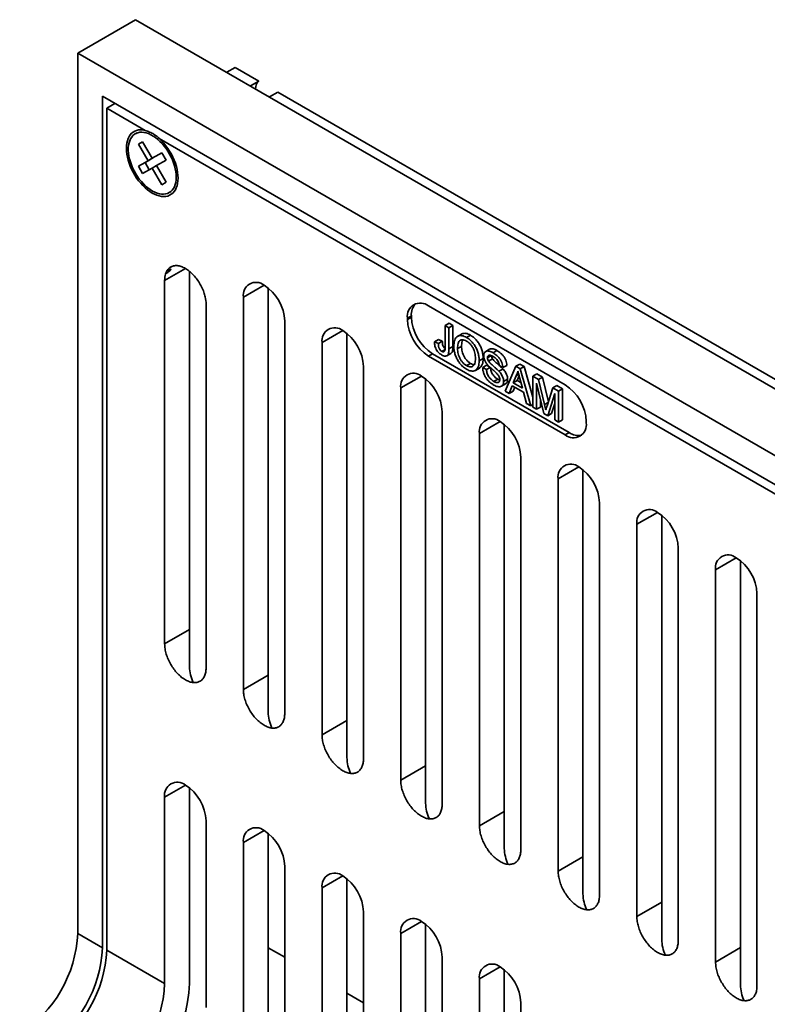
# Model space of a CAD drawing. Units: inches. Extents: x 0.2 to 8.4, y 0.1 to 10.9.
# Drawn here: x 7.3 to 7.8, y 8.9 to 9.6 of the extents above; entities that cross this region are included whole.
import ezdxf

# ---------------------------------------------------------------- set-up
doc = ezdxf.new("R2010")
doc.units = ezdxf.units.IN
doc.header["$MEASUREMENT"] = 0

msp = doc.modelspace()

# ---------------------------------------------------------------- linework, layer by layer
at = {"color": 7, "linetype": 'Continuous', "lineweight": 35}
for p, q in [((7.42043427, 9.55546096), (7.38176437, 9.5331373)), ((7.42043427, 9.55546096), (7.98390999, 9.23017335)), ((7.38176437, 9.5331373), (7.38176437, 8.94624859)), ((7.94524008, 9.20784969), (7.38176437, 9.5331373)), ((7.48672553, 9.5235638), (7.48120665, 9.52037781)), ((7.48672553, 9.5235638), (7.50249883, 9.51445806)), ((7.49697995, 9.51127208), (7.50249883, 9.51445806)), ((7.5151464, 9.50715678), (7.50962752, 9.50397079)), ((7.5151464, 9.50715678), (7.96653766, 9.24657415)), ((7.92866727, 9.1982793), (7.39833718, 9.50443234)), ((7.39833718, 9.50443234), (7.39833718, 8.93668131)), ((7.40662449, 9.49964818), (7.40109932, 9.49645857)), ((7.42674867, 9.48165151), (7.40109932, 9.49645857)), ((7.40109932, 9.49645857), (7.40109932, 8.93508676)), ((7.42140867, 9.48008959), (7.42017123, 9.47937523)), ((7.42507656, 9.4741246), (7.42226406, 9.47250045)), ((7.42507679, 9.4741242), (7.42226406, 9.47250045)), ((7.43148281, 9.46302865), (7.42507656, 9.4741246)), ((7.8907875, 9.2137676), (7.43621696, 9.47618559)), ((7.42226406, 9.47250045), (7.42867031, 9.4614045)), ((7.42867031, 9.4614045), (7.42226406, 9.45770504)), ((7.43308973, 9.46395577), (7.42668348, 9.46025632)), ((7.43308973, 9.46395577), (7.42867031, 9.4614045)), ((7.43788906, 9.4667281), (7.43148281, 9.46302865)), ((7.43590223, 9.46557992), (7.43148281, 9.46302865)), ((7.4330895, 9.46395617), (7.43308973, 9.46395577)), ((7.43429531, 9.45815725), (7.44070156, 9.4618567)), ((7.43788942, 9.46672748), (7.43590223, 9.46557992)), ((7.44070156, 9.4618567), (7.43788906, 9.4667281)), ((7.42668348, 9.46025632), (7.42226406, 9.45770504)), ((7.42226406, 9.45770504), (7.42507656, 9.45283365)), ((7.42507656, 9.45283365), (7.43148281, 9.4565331)), ((7.42668348, 9.46025632), (7.42949562, 9.45538555)), ((7.43429554, 9.45815686), (7.43148281, 9.4565331)), ((7.43148281, 9.4565331), (7.43788906, 9.44543715)), ((7.44070156, 9.4470613), (7.43429531, 9.45815725)), ((7.43788906, 9.44543715), (7.44070156, 9.4470613)), ((7.44279439, 9.44018652), (7.44403183, 9.44090088)), ((7.4535799, 9.38961147), (7.45494023, 9.38874862)), ((7.43976922, 9.13922559), (7.43976922, 9.38163614)), ((7.45634204, 9.14879287), (7.45634204, 9.38769471)), ((7.50882262, 9.11849648), (7.50882262, 9.37653599)), ((7.4922498, 9.1089292), (7.4922498, 9.37047743)), ((7.46739058, 9.36569067), (7.46739058, 9.12328012)), ((7.70681252, 9.31202922), (7.61577252, 9.36458549)), ((7.60428203, 9.35794952), (7.60163038, 9.35641876)), ((7.60163038, 9.35564683), (7.60428203, 9.3571776)), ((7.60163038, 9.35641876), (7.60163038, 9.35564683)), ((7.60428203, 9.35794952), (7.60428203, 9.3571776)), ((7.51987116, 9.35453195), (7.51987116, 9.09298373)), ((7.62686322, 9.35150352), (7.62951487, 9.35303428)), ((7.62686322, 9.35150352), (7.62938402, 9.35004829)), ((7.62686322, 9.33730862), (7.62686322, 9.35150352)), ((7.62938402, 9.35004829), (7.63203567, 9.35157905)), ((7.62938402, 9.35004829), (7.62938402, 9.33603946)), ((7.62951487, 9.35303428), (7.63203567, 9.35157905)), ((7.63203567, 9.35157905), (7.63203567, 9.33757022)), ((7.5613032, 9.08820008), (7.5613032, 9.34623959)), ((7.61975915, 9.34072333), (7.6224108, 9.34225409)), ((7.6224108, 9.34225409), (7.6249316, 9.34112552)), ((7.63775561, 9.34582713), (7.63510395, 9.34429636)), ((7.6410821, 9.34355976), (7.64373375, 9.34509052)), ((7.54473038, 9.0786328), (7.54473038, 9.34018103)), ((7.61975915, 9.34072333), (7.62227995, 9.33959475)), ((7.62227995, 9.33959475), (7.6249316, 9.34112552)), ((7.62938402, 9.33603946), (7.63203567, 9.33757022)), ((7.63511311, 9.33611442), (7.63776476, 9.33764519)), ((7.6564972, 9.33577688), (7.65384555, 9.33424612)), ((7.61842417, 9.3326827), (7.61577252, 9.33115194)), ((7.61577252, 9.33115194), (7.70681252, 9.27859566)), ((7.61842417, 9.3326827), (7.70946417, 9.28012643)), ((7.624568, 9.33430444), (7.62678214, 9.33558264)), ((7.62803142, 9.33141275), (7.63068307, 9.33294351)), ((7.64955041, 9.32805284), (7.65220206, 9.32958361)), ((7.65505034, 9.33003395), (7.65760623, 9.33150943)), ((7.65569128, 9.32784047), (7.65834293, 9.32937124)), ((7.65873486, 9.33336904), (7.66138651, 9.3348998)), ((7.57235174, 9.32423556), (7.57235174, 9.06268733)), ((7.64106062, 9.32478346), (7.64371227, 9.32631422)), ((7.64703991, 9.3216466), (7.64969156, 9.32317736)), ((7.65184205, 9.32358743), (7.6544937, 9.3251182)), ((7.65184205, 9.32358743), (7.65436285, 9.32213221)), ((7.65436285, 9.32213221), (7.65687068, 9.32357995)), ((7.6544937, 9.3251182), (7.65642325, 9.32400429)), ((7.66272016, 9.32101245), (7.66537181, 9.32254321)), ((7.6653627, 9.32345639), (7.6628419, 9.32491161)), ((7.6653627, 9.32345639), (7.66801435, 9.32498715)), ((7.66681288, 9.30779996), (7.67390978, 9.32434411)), ((7.67390978, 9.32434411), (7.67656144, 9.32587488)), ((7.67390978, 9.32434411), (7.67675285, 9.32270285)), ((7.67656144, 9.32587488), (7.6794045, 9.32423361)), ((7.67675285, 9.32270285), (7.6794045, 9.32423361)), ((7.67675285, 9.32270285), (7.68384976, 9.29796478)), ((7.6794045, 9.32423361), (7.68529993, 9.30368358)), ((7.6741103, 9.31803437), (7.67228057, 9.3133763)), ((7.6741103, 9.31803437), (7.67589209, 9.31906297)), ((7.67616656, 9.3180494), (7.67493223, 9.31490706)), ((7.67838206, 9.30985399), (7.67664543, 9.31628143)), ((7.68529993, 9.31776872), (7.68795158, 9.31929948)), ((7.68529993, 9.29712761), (7.68529993, 9.31776872)), ((7.68529993, 9.31776872), (7.68909187, 9.31557968)), ((7.68795158, 9.31929948), (7.69174352, 9.31711044)), ((7.68909187, 9.31557968), (7.69174352, 9.31711044)), ((7.69174352, 9.31711044), (7.69564651, 9.30071025)), ((7.59721096, 9.04833641), (7.59721096, 9.30988464)), ((7.61378378, 9.05790369), (7.61378378, 9.3159432)), ((7.65921825, 9.31430128), (7.6618699, 9.31583204)), ((7.66437868, 9.31106555), (7.66703033, 9.31259632)), ((7.66582103, 9.3142316), (7.66847268, 9.31576237)), ((7.67152147, 9.31143285), (7.66948764, 9.30625585)), ((7.67914116, 9.3070341), (7.67152147, 9.31143285)), ((7.67319272, 9.31046806), (7.67213929, 9.30778661)), ((7.67228057, 9.3133763), (7.67493223, 9.31490706)), ((7.67228057, 9.3133763), (7.67838206, 9.30985399)), ((7.67493223, 9.31490706), (7.67740199, 9.3134813)), ((7.69256155, 9.29293556), (7.68782073, 9.31313794)), ((7.68782073, 9.31313794), (7.68782073, 9.29567238)), ((7.68909187, 9.31557968), (7.69308791, 9.29878848)), ((7.69477083, 9.29806504), (7.69872748, 9.31001716)), ((7.69872748, 9.31001716), (7.70137914, 9.31154792)), ((7.69872748, 9.31001716), (7.7024872, 9.30784672)), ((7.70137914, 9.31154792), (7.70513885, 9.30937749)), ((7.66948764, 9.30625585), (7.66681288, 9.30779996)), ((7.66948764, 9.30625585), (7.67213929, 9.30778661)), ((7.68117499, 9.29950889), (7.67914116, 9.3070341)), ((7.6999664, 9.30612639), (7.69519693, 9.29141419)), ((7.6999664, 9.28866083), (7.6999664, 9.30612639)), ((7.7024872, 9.30784672), (7.70513885, 9.30937749)), ((7.7024872, 9.30784672), (7.7024872, 9.28720561)), ((7.70513885, 9.30937749), (7.70513885, 9.28873637)), ((7.68384976, 9.29796478), (7.68117499, 9.29950889)), ((7.68384976, 9.29796478), (7.68529993, 9.29880194)), ((7.68782073, 9.29567238), (7.68529993, 9.29712761)), ((7.68782073, 9.29567238), (7.69047238, 9.29720315)), ((7.69047238, 9.30183828), (7.69047238, 9.29720315)), ((7.6999664, 9.29947771), (7.69784858, 9.29294495)), ((7.62483232, 9.29393916), (7.62483232, 9.03239094)), ((7.69519693, 9.29141419), (7.69256155, 9.29293556)), ((7.69519693, 9.29141419), (7.69784858, 9.29294495)), ((7.66626436, 9.02760729), (7.66626436, 9.2856468)), ((7.7024872, 9.28720561), (7.6999664, 9.28866083)), ((7.7024872, 9.28720561), (7.70513885, 9.28873637)), ((7.72095465, 9.2867624), (7.72095465, 9.28753432)), ((7.64969155, 9.01804001), (7.64969155, 9.27958824)), ((7.70681252, 9.27859566), (7.70946417, 9.28012643)), ((7.6773129, 9.00209454), (7.6773129, 9.26364277)), ((7.71874494, 9.25535041), (7.71874494, 8.9973109)), ((7.70217213, 9.24929185), (7.70217213, 8.98774362)), ((7.72979349, 8.97179815), (7.72979349, 9.23334638)), ((7.77122552, 9.22505402), (7.77122552, 8.96701451)), ((7.75465271, 9.21899545), (7.75465271, 8.95744722)), ((7.78227407, 8.94150175), (7.78227407, 9.20304998)), ((7.82370611, 9.19475762), (7.82370611, 8.93671811)), ((7.80713329, 9.18869906), (7.80713329, 8.92715083)), ((7.83475465, 8.91120536), (7.83475465, 9.17275359)), ((7.43976922, 9.13922559), (7.45634204, 9.14879287)), ((7.45634204, 9.12404148), (7.45634204, 9.14879287)), ((7.4922498, 9.1089292), (7.50882262, 9.11849648)), ((7.50882262, 9.09374509), (7.50882262, 9.11849648)), ((7.54473038, 9.0786328), (7.5613032, 9.08820008)), ((7.5613032, 9.06344869), (7.5613032, 9.08820008)), ((7.59721096, 9.04833641), (7.61378378, 9.05790369)), ((7.61378378, 9.0331523), (7.61378378, 9.05790369)), ((7.45634204, 9.04321655), (7.45634204, 8.91276155)), ((7.43976922, 9.03715799), (7.43976922, 8.9127631)), ((7.64969155, 9.01804001), (7.66626436, 9.02760729)), ((7.66626436, 9.0028559), (7.66626436, 9.02760729)), ((7.46739058, 8.89681763), (7.46739058, 9.02121252)), ((7.50882262, 9.01292016), (7.50882262, 8.88246515)), ((7.4922498, 9.0068616), (7.4922498, 8.88246671)), ((7.70217213, 8.98774362), (7.71874494, 8.9973109)), ((7.71874494, 8.97255951), (7.71874494, 8.9973109)), ((7.51987116, 8.86652123), (7.51987116, 8.99091612)), ((7.5613032, 8.98262376), (7.5613032, 8.85216876)), ((7.54473038, 8.9765652), (7.54473038, 8.85217031)), ((7.75465271, 8.95744722), (7.77122552, 8.96701451)), ((7.77122552, 8.94226311), (7.77122552, 8.96701451)), ((7.57235174, 8.83622484), (7.57235174, 8.96061973)), ((7.61378378, 8.95232737), (7.61378378, 8.82187236)), ((7.39833718, 8.93668131), (7.38176437, 8.94624859)), ((7.59721096, 8.94626881), (7.59721096, 8.82187392)), ((7.80713329, 8.92715083), (7.82370611, 8.93671811)), ((7.82370611, 8.91196672), (7.82370611, 8.93671811)), ((7.43976922, 8.9127631), (7.40109932, 8.93508676)), ((7.62483232, 8.80592845), (7.62483232, 8.93032333)), ((7.64969155, 8.91597241), (7.64969155, 8.79157752)), ((7.66626436, 8.92203097), (7.66626436, 8.79157597)), ((7.6773129, 8.77563205), (7.6773129, 8.90002694))]:
    msp.add_line(p, q, dxfattribs=at)
at = {"color": 8, "linetype": 'Continuous', "lineweight": 35}
for p, q in [((7.45358204, 9.38961012), (7.43976922, 9.38163614)), ((7.44464455, 9.39099897), (7.44275383, 9.38981529)), ((7.50606273, 9.37845146), (7.4922498, 9.37047743)), ((7.55854331, 9.34815506), (7.54473038, 9.34018103)), ((7.61102389, 9.31785867), (7.59721096, 9.30988464)), ((7.69308791, 9.29878848), (7.6954645, 9.30016045)), ((7.66350447, 9.28756227), (7.64969155, 9.27958824)), ((7.71598505, 9.25726588), (7.70217213, 9.24929185)), ((7.76846563, 9.22696948), (7.75465271, 9.21899545)), ((7.82094621, 9.19667309), (7.80713329, 9.18869906)), ((7.45358214, 9.04513202), (7.43976922, 9.03715799)), ((7.50606273, 9.01483563), (7.4922498, 9.0068616)), ((7.55854331, 8.98453923), (7.54473038, 8.9765652)), ((7.61102389, 8.95424284), (7.59721096, 8.94626881)), ((7.50882262, 8.93668131), (7.51987116, 8.93030312)), ((7.66350447, 8.92394644), (7.64969155, 8.91597241)), ((7.5613032, 8.90638491), (7.57235174, 8.90000672))]:
    msp.add_line(p, q, dxfattribs=at)
at = {"color": 7, "linetype": 'Continuous', "lineweight": 35, "flags": 128}
for points in [[(7.43621696, 9.47618559), (7.43772536, 9.47472899), (7.43918055, 9.47314496), (7.44057011, 9.47144699), (7.4418822, 9.46964957), (7.44310563, 9.46776801), (7.44422997, 9.46581835), (7.44524564, 9.46381723), (7.44614397, 9.46178169), (7.44691731, 9.45972909), (7.44755906, 9.45767694), (7.44806376, 9.45564272), (7.4484271, 9.45364379), (7.44864598, 9.45169717), (7.44871854, 9.44981947), (7.44864415, 9.4480267), (7.44842346, 9.44633413), (7.44805834, 9.4447562), (7.44755191, 9.44330637), (7.44690849, 9.44199699), (7.44613355, 9.44083922), (7.44523371, 9.43984294), (7.44421664, 9.43901663), (7.443091, 9.43836736), (7.44186641, 9.43790064), (7.44055328, 9.43762045), (7.43916283, 9.4375292), (7.4377069, 9.43762765), (7.43619791, 9.43791496), (7.43464872, 9.43838869), (7.43307255, 9.4390448), (7.43148281, 9.43987769), (7.42989308, 9.44088027), (7.4283169, 9.44204398), (7.42676771, 9.4433589), (7.42525872, 9.44481383), (7.42380279, 9.44639636), (7.42241234, 9.448093), (7.42109922, 9.44988928), (7.41987462, 9.45176989), (7.41874899, 9.4537188), (7.41773192, 9.45571939), (7.41683208, 9.4577546), (7.41605714, 9.45980709), (7.41541371, 9.46185936), (7.41490728, 9.46389391), (7.41454216, 9.46589339), (7.41432147, 9.46784076), (7.41424709, 9.46971941), (7.41431965, 9.47151334), (7.41453853, 9.47320724), (7.41490186, 9.47478668), (7.41540656, 9.47623818), (7.41604832, 9.47754939), (7.41682165, 9.4787091), (7.41771999, 9.47970745), (7.41873565, 9.48053591), (7.41985999, 9.48118743), (7.42108342, 9.48165645), (7.42239551, 9.48193897), (7.42378507, 9.48203258), (7.42524026, 9.48193649), (7.42674867, 9.48165151)], [(7.44279531, 9.44018705), (7.44383432, 9.44090902), (7.444758, 9.44180718), (7.44555773, 9.44287317), (7.44622605, 9.44409701), (7.44675672, 9.4454673), (7.44714477, 9.44697122), (7.4473866, 9.44859475), (7.44747994, 9.45032271), (7.44742391, 9.45213899), (7.44721905, 9.45402661), (7.44686726, 9.45596796), (7.44637184, 9.45794491), (7.44573739, 9.45993901), (7.44496986, 9.46193162), (7.4440764, 9.46390416), (7.44306536, 9.4658382), (7.44194618, 9.46771568), (7.4407293, 9.46951908), (7.43942609, 9.47123155), (7.43804872, 9.47283711), (7.43661004, 9.47432077), (7.43512349, 9.47566868), (7.43360295, 9.47686824), (7.43206261, 9.47790826), (7.43051686, 9.47877904), (7.42898013, 9.47947243), (7.42746676, 9.47998197), (7.4259909, 9.48030289), (7.42456631, 9.48043221), (7.42320629, 9.48036871), (7.42192355, 9.48011299), (7.42073007, 9.47966743), (7.41963698, 9.4790362), (7.41865449, 9.47822519), (7.41779178, 9.47724196), (7.41705689, 9.47609571), (7.4164567, 9.47479713), (7.4159968, 9.47335835), (7.41568149, 9.47179279), (7.41551371, 9.47011509), (7.41549503, 9.4683409), (7.41562563, 9.46648678), (7.41590428, 9.46457005), (7.41632838, 9.46260861), (7.41689397, 9.46062077), (7.41759578, 9.45862508), (7.41842725, 9.45664019), (7.41938061, 9.45468462), (7.42044697, 9.45277663), (7.42161637, 9.45093404), (7.42287788, 9.44917405), (7.42421974, 9.44751309), (7.42562941, 9.44596668), (7.42709374, 9.44454924), (7.42859904, 9.44327402), (7.43013127, 9.44215291), (7.43167612, 9.4411964), (7.43321916, 9.4404134), (7.43474599, 9.43981123), (7.43624235, 9.43939551), (7.43769428, 9.43917013), (7.43908821, 9.43913718), (7.44041113, 9.43929698), (7.44165069, 9.43964803), (7.44279531, 9.44018705)]]:
    msp.add_lwpolyline(points, dxfattribs=at)
at = {"color": 7, "linetype": 'Continuous', "lineweight": 35}
for centre, radius, start, end in [((7.5068429, 9.50971507), 0.00643171, 132.48628019, 183.85303665), ((7.44772875, 9.38423335), 0.00747716, 131.70904692, 150.25721929), ((7.447091, 9.38490238), 0.00655346, 112.18833217, 131.43835023), ((7.44729951, 9.38429303), 0.00719652, 92.72677889, 111.89333894), ((7.44739879, 9.38208742), 0.00940436, 77.81903458, 92.69169541), ((7.4465878, 9.37836083), 0.01321816, 64.78205786, 77.79118814), ((7.44503182, 9.37484283), 0.01706407, 59.93778017, 65.08829719), ((7.44116703, 9.36897084), 0.02410107, 46.43581455, 55.14672487), ((7.4543772, 9.38179722), 0.01460886, 163.90259222, 180.63176074), ((7.44977242, 9.3830553), 0.00983604, 150.20497152, 163.50637959), ((7.4376746, 9.36524342), 0.02920886, 39.53152856, 46.51073279), ((7.43502739, 9.36303667), 0.03265519, 32.58081901, 39.56144713), ((7.43411354, 9.36242617), 0.03375399, 26.17547602, 32.61872522), ((7.43552184, 9.36309427), 0.03219541, 19.21754784, 26.21399959), ((7.50069583, 9.37179712), 0.00854851, 51.13010189, 188.88064987), ((7.48996628, 9.35321356), 0.02993393, 2.52432244, 57.4756777), ((7.43892412, 9.36427177), 0.02859513, 12.70897532, 19.23356426), ((7.44498034, 9.36552961), 0.02241082, 0.41178774, 12.97829262), ((7.61027912, 9.35777012), 0.00875367, 51.13010189, 188.88064987), ((7.61542455, 9.35865169), 0.01116462, 137.54342375, 183.60581483), ((7.63225298, 9.35699687), 0.03065235, 182.52432244, 237.4756777), ((7.63490447, 9.35852754), 0.03065218, 182.52416282, 237.47583733), ((7.55317641, 9.34150072), 0.00854851, 51.13010189, 188.88064987), ((7.54244686, 9.32291716), 0.02993393, 2.52432244, 57.4756777), ((7.60565699, 9.31120433), 0.00854851, 51.13010189, 188.88064987), ((7.59492744, 9.29262077), 0.02993393, 2.52432244, 57.4756777), ((7.69033205, 9.28618429), 0.03065235, 2.52432244, 57.4756777), ((7.65813757, 9.28090793), 0.00854851, 51.13010189, 188.88064987), ((7.64740802, 9.26232438), 0.02993393, 2.52432244, 57.4756777), ((7.71230592, 9.28541104), 0.00875367, 231.13010189, 8.88064987), ((7.71552735, 9.28881), 0.01059087, 235.07585847, 283.77572954), ((7.71061816, 9.25061154), 0.00854851, 51.13010189, 188.88064987), ((7.6998886, 9.23202798), 0.02993393, 2.52432244, 57.4756777), ((7.76309874, 9.22031514), 0.00854851, 51.13010189, 188.88064987), ((7.75236918, 9.20173159), 0.02993393, 2.52432244, 57.4756777), ((7.81557932, 9.19001875), 0.00854851, 51.13010189, 188.88064987), ((7.80484976, 9.17143519), 0.02993393, 2.52432244, 57.4756777), ((7.48279599, 9.12469211), 0.02646195, 181.40889951, 205.12018627), ((7.53527657, 9.09439572), 0.02646195, 181.40889951, 205.12018627), ((7.58775715, 9.06409932), 0.02646195, 181.40889951, 205.12018627), ((7.44821525, 9.03847768), 0.00854851, 51.13010189, 188.88064987), ((7.43748569, 9.01989412), 0.02993393, 2.52432244, 57.4756777), ((7.64023773, 9.03380293), 0.02646195, 181.40889951, 205.12018627), ((7.50069583, 9.00818129), 0.00854851, 51.13010189, 188.88064987), ((7.48996628, 8.98959773), 0.02993393, 2.52432244, 57.4756777), ((7.69271831, 9.00350653), 0.02646195, 181.40889951, 205.12018627), ((7.55317641, 8.97788489), 0.00854851, 51.13010189, 188.88064987), ((7.54244686, 8.95930133), 0.02993393, 2.52432244, 57.4756777), ((7.7451989, 8.97321014), 0.02646195, 181.40889951, 205.12018627), ((7.60565699, 8.9475885), 0.00854851, 51.13010189, 188.88064987), ((7.59492744, 8.92900494), 0.02993393, 2.52432244, 57.4756777), ((7.29792342, 8.95000203), 0.08392492, 302.5633367, 357.43666315), ((7.79767948, 8.94291374), 0.02646195, 181.40889951, 205.12018627), ((7.31449624, 8.94043474), 0.08392492, 302.5633367, 357.43666315), ((7.31725837, 8.9388402), 0.08392492, 302.5633367, 357.43666315), ((7.65813757, 8.9172921), 0.00854851, 51.13010189, 188.88064987), ((7.64740802, 8.89870855), 0.02993393, 2.52432244, 57.4756777), ((7.35592827, 8.91651654), 0.08392492, 302.5633367, 357.43666315), ((7.35439409, 8.91740074), 0.10205344, 302.60547834, 357.39452151), ((7.85016006, 8.91261735), 0.02646195, 181.40889951, 205.12018627)]:
    msp.add_arc(centre, radius, start, end, dxfattribs=at)
for points, knots in [([(7.42674867, 9.48165151), (7.4277655, 9.48128972), (7.42981979, 9.48055879), (7.43239705, 9.47921531), (7.43456141, 9.47774975), (7.43566213, 9.47670979), (7.43621696, 9.47618559)], [0, 0, 0, 0, 0.263970157, 0.533296928, 0.764757127, 1, 1, 1, 1]), ([(7.44123662, 9.38794282), (7.44156023, 9.3880664), (7.44235069, 9.38836827), (7.44330735, 9.38875962), (7.44390204, 9.38893099), (7.44401075, 9.38891273), (7.44402617, 9.38888184), (7.44401735, 9.38884367), (7.44398993, 9.38879502), (7.44390712, 9.38868787), (7.44367803, 9.3884644), (7.4429691, 9.38786152), (7.44182337, 9.38696508), (7.44083565, 9.38622059), (7.44034112, 9.38584784)], [0, 0, 0, 0, 0.166834899, 0.407512234, 0.468378899, 0.48373696, 0.492176869, 0.498772075, 0.505348103, 0.513394742, 0.541831327, 0.598236291, 0.798849048, 1, 1, 1, 1]), ([(7.63259231, 9.33760273), (7.63261435, 9.33836053), (7.63265843, 9.33987571), (7.63312536, 9.34186642), (7.63397219, 9.34348925), (7.63518424, 9.34444238), (7.63654801, 9.34486979), (7.63797584, 9.34482921), (7.63950999, 9.34439161), (7.64055804, 9.34383706), (7.6410821, 9.34355976)], [0, 0, 0, 0, 0.140090673, 0.280103947, 0.420013486, 0.559886043, 0.669898998, 0.779903049, 0.889942062, 1, 1, 1, 1]), ([(7.63778153, 9.34578709), (7.6378471, 9.34584272), (7.63824244, 9.34617812), (7.6392161, 9.3463743), (7.6406231, 9.34636698), (7.64216274, 9.34592062), (7.64321005, 9.34536724), (7.64373375, 9.34509052)], [0, 0, 0, 0, 0.047351474, 0.285479981, 0.523589215, 0.761774126, 1, 1, 1, 1]), ([(7.6410821, 9.34355976), (7.64173814, 9.343139), (7.6430499, 9.34229768), (7.64492438, 9.34044841), (7.64659198, 9.33825659), (7.64795854, 9.33575267), (7.64889967, 9.33311608), (7.64945921, 9.33048535), (7.64952001, 9.32886384), (7.64955041, 9.32805284)], [0, 0, 0, 0, 0.1400264871, 0.2799841489, 0.4199428397, 0.5598508246, 0.7064809619, 0.8531980003, 1, 1, 1, 1]), ([(7.64373375, 9.34509052), (7.64438979, 9.34466976), (7.64570155, 9.34382845), (7.64757603, 9.34197918), (7.64924363, 9.33978735), (7.65061019, 9.33728344), (7.65155132, 9.33464685), (7.65211086, 9.33201612), (7.65217166, 9.3303946), (7.65220206, 9.32958361)], [0, 0, 0, 0, 0.1400264871, 0.2799841489, 0.4199428397, 0.5598508246, 0.7064809619, 0.8531980003, 1, 1, 1, 1]), ([(7.62446416, 9.33198272), (7.62408785, 9.33221704), (7.62333567, 9.33268539), (7.62224033, 9.33367405), (7.62125463, 9.33490387), (7.62048239, 9.33635409), (7.62000844, 9.337869), (7.61977601, 9.33934842), (7.61976477, 9.34026493), (7.61975915, 9.34072333)], [0, 0, 0, 0, 0.140164652, 0.280159939, 0.420003837, 0.55978473, 0.706368086, 0.853138111, 1, 1, 1, 1]), ([(7.62227995, 9.33959475), (7.62230425, 9.33913256), (7.62235281, 9.33820913), (7.62257022, 9.33697197), (7.62297736, 9.33595806), (7.62343408, 9.33525919), (7.62398318, 9.33468155), (7.62437296, 9.3344302), (7.624568, 9.33430444)], [0, 0, 0, 0, 0.250458491, 0.50039517, 0.625251051, 0.750114617, 0.874964399, 1, 1, 1, 1]), ([(7.62938402, 9.33603946), (7.62937621, 9.33556472), (7.62936059, 9.33461544), (7.62919455, 9.33328403), (7.62882116, 9.33211757), (7.62808739, 9.33132045), (7.62701835, 9.33107781), (7.62576978, 9.33130372), (7.62489946, 9.33175634), (7.62446416, 9.33198272)], [0, 0, 0, 0, 0.140219869, 0.280386067, 0.420342833, 0.560146507, 0.706580301, 0.85324628, 1, 1, 1, 1]), ([(7.624568, 9.33430444), (7.6247777, 9.33419914), (7.625197, 9.33398859), (7.62578144, 9.3339502), (7.6262656, 9.33414556), (7.62662791, 9.33463968), (7.62678858, 9.33542227), (7.62685357, 9.33634724), (7.62686, 9.33698813), (7.62686322, 9.33730862)], [0, 0, 0, 0, 0.124940366, 0.249818813, 0.374761688, 0.499602649, 0.66614115, 0.833045838, 1, 1, 1, 1]), ([(7.6249316, 9.34112552), (7.62495589, 9.34066324), (7.62500441, 9.33973965), (7.62522201, 9.33850351), (7.62562878, 9.33748748), (7.62608664, 9.3367951), (7.62650761, 9.3363299), (7.62676325, 9.3361569), (7.62682512, 9.33611504)], [0, 0, 0, 0, 0.273776515, 0.546982636, 0.683462768, 0.8199513, 0.956424765, 1, 1, 1, 1]), ([(7.63203567, 9.33757022), (7.63202742, 9.33709636), (7.63201092, 9.33614883), (7.6318515, 9.3348043), (7.63145297, 9.33368761), (7.63103001, 9.33303458), (7.63068704, 9.33294991), (7.63068084, 9.33294838)], [0, 0, 0, 0, 0.2491822591, 0.4982691419, 0.7469838461, 0.9954264931, 1, 1, 1, 1]), ([(7.64107136, 9.32239559), (7.64042741, 9.32280644), (7.6391398, 9.32362797), (7.63729658, 9.32543342), (7.63565398, 9.3275747), (7.63428653, 9.33001792), (7.63332846, 9.33260173), (7.63270488, 9.33520206), (7.63262983, 9.33680252), (7.63259231, 9.33760273)], [0, 0, 0, 0, 0.140039539, 0.280017443, 0.419971009, 0.559911383, 0.706558196, 0.853282464, 1, 1, 1, 1]), ([(7.64109642, 9.34116982), (7.64059359, 9.34142336), (7.63958828, 9.34193025), (7.63817074, 9.34209181), (7.63693662, 9.34178834), (7.63597126, 9.34094159), (7.63542483, 9.33955859), (7.63515409, 9.33791396), (7.63512677, 9.33671435), (7.63511311, 9.33611442)], [0, 0, 0, 0, 0.13997507, 0.27984946, 0.419840966, 0.55957113, 0.706248261, 0.853094069, 1, 1, 1, 1]), ([(7.63511311, 9.33611442), (7.63513023, 9.33555552), (7.63516448, 9.33443784), (7.63547847, 9.3326402), (7.63607056, 9.33078738), (7.63698213, 9.32894267), (7.63815864, 9.32722342), (7.63956486, 9.32575181), (7.6405619, 9.32510633), (7.64106062, 9.32478346)], [0, 0, 0, 0, 0.1401562318, 0.2802793817, 0.4202991604, 0.5602779187, 0.7068353515, 0.8533580118, 1, 1, 1, 1]), ([(7.63852119, 9.34197239), (7.63837625, 9.34167689), (7.6380183, 9.34094711), (7.63781424, 9.3394354), (7.63778125, 9.33824201), (7.63776476, 9.33764519)], [0, 0, 0, 0, 0.253820026, 0.626833652, 1, 1, 1, 1]), ([(7.63776476, 9.33764519), (7.63778188, 9.33708628), (7.63781613, 9.3359686), (7.63813012, 9.33417096), (7.63872221, 9.33231815), (7.63963378, 9.33047343), (7.64081029, 9.32875419), (7.64221651, 9.32728257), (7.64321355, 9.32663709), (7.64371227, 9.32631422)], [0, 0, 0, 0, 0.1401562318, 0.2802793817, 0.4202991604, 0.5602779187, 0.7068353515, 0.8533580118, 1, 1, 1, 1]), ([(7.64702961, 9.32952874), (7.64701391, 9.33009974), (7.64698252, 9.33124148), (7.64667586, 9.33307423), (7.64612555, 9.33496097), (7.64525014, 9.33686954), (7.64405358, 9.33863891), (7.64262637, 9.34016688), (7.6416065, 9.34083545), (7.64109642, 9.34116982)], [0, 0, 0, 0, 0.140210428, 0.280360203, 0.420433354, 0.560360206, 0.706906294, 0.853413018, 1, 1, 1, 1]), ([(7.65651333, 9.3357526), (7.65654665, 9.33578272), (7.6568338, 9.33604215), (7.6576359, 9.33612228), (7.6588087, 9.3360116), (7.6600881, 9.33559528), (7.66095368, 9.33513165), (7.66138651, 9.3348998)], [0, 0, 0, 0, 0.030679366, 0.264320564, 0.509437354, 0.754692391, 1, 1, 1, 1]), ([(7.64106062, 9.32478346), (7.64154884, 9.32453417), (7.64252489, 9.32403582), (7.64390901, 9.32385852), (7.64509221, 9.32418872), (7.64604138, 9.32498257), (7.6466565, 9.32623464), (7.64698209, 9.32778583), (7.64701377, 9.32894768), (7.64702961, 9.32952874)], [0, 0, 0, 0, 0.139985875, 0.279856278, 0.41975567, 0.559700244, 0.706362311, 0.853147939, 1, 1, 1, 1]), ([(7.65220206, 9.32958361), (7.6521745, 9.32884362), (7.65211939, 9.32736396), (7.65159716, 9.32547323), (7.65081909, 9.32398554), (7.65001402, 9.3234613), (7.64965818, 9.32322959)], [0, 0, 0, 0, 0.263831172, 0.52754711, 0.791177518, 1, 1, 1, 1]), ([(7.65252954, 9.33129897), (7.65256144, 9.33175836), (7.65262525, 9.3326774), (7.65314668, 9.33369966), (7.65392085, 9.33438541), (7.65496783, 9.3346181), (7.65616152, 9.3344736), (7.65743533, 9.33406633), (7.65830165, 9.33360148), (7.65873486, 9.33336904)], [0, 0, 0, 0, 0.139902596, 0.279879846, 0.41969081, 0.559566234, 0.706311821, 0.853140174, 1, 1, 1, 1]), ([(7.6551685, 9.32531404), (7.65476442, 9.32581016), (7.65395716, 9.32680131), (7.65309203, 9.32843956), (7.65260881, 9.32999435), (7.65255596, 9.3308641), (7.65252954, 9.33129897)], [0, 0, 0, 0, 0.280295727, 0.55997689, 0.779989728, 1, 1, 1, 1]), ([(7.65883512, 9.33092949), (7.65851117, 9.33110542), (7.65786358, 9.33145712), (7.6569075, 9.331787), (7.65608011, 9.33180409), (7.65549655, 9.33144558), (7.65511258, 9.33088288), (7.65507109, 9.33031702), (7.65505034, 9.33003395)], [0, 0, 0, 0, 0.187068608, 0.373960086, 0.560313173, 0.707005634, 0.853430032, 1, 1, 1, 1]), ([(7.65505034, 9.33003395), (7.65505828, 9.32984065), (7.65507418, 9.3294539), (7.65525235, 9.32869683), (7.65552499, 9.32816491), (7.65569128, 9.32784047)], [0, 0, 0, 0, 0.280451125, 0.561127795, 1, 1, 1, 1]), ([(7.65770199, 9.33156471), (7.65770993, 9.33137141), (7.65772583, 9.33098466), (7.657904, 9.33022759), (7.65817664, 9.32969567), (7.65834293, 9.32937124)], [0, 0, 0, 0, 0.280451125, 0.561127795, 1, 1, 1, 1]), ([(7.65834293, 9.32937124), (7.65863419, 9.32898224), (7.65921797, 9.32820255), (7.66022167, 9.32726254), (7.66122369, 9.32635007), (7.6621033, 9.32560516), (7.66263734, 9.32512588), (7.66283575, 9.32494782)], [0, 0, 0, 0, 0.217050699, 0.435038694, 0.653060144, 0.871103491, 1, 1, 1, 1]), ([(7.65873486, 9.33336904), (7.65917798, 9.33309858), (7.66006408, 9.33255774), (7.66137088, 9.33149082), (7.66261769, 9.33022885), (7.66375763, 9.32870681), (7.66463497, 9.32696398), (7.6652198, 9.32514279), (7.66531506, 9.32401858), (7.6653627, 9.32345639)], [0, 0, 0, 0, 0.140208421, 0.280373525, 0.420455713, 0.560319783, 0.706768187, 0.85336231, 1, 1, 1, 1]), ([(7.6628419, 9.32491161), (7.66278516, 9.32535394), (7.6626718, 9.32623758), (7.66215614, 9.32765433), (7.66126782, 9.32903044), (7.66010102, 9.33014092), (7.65925748, 9.33066639), (7.65883512, 9.33092949)], [0, 0, 0, 0, 0.186896779, 0.373370575, 0.559647728, 0.779519239, 1, 1, 1, 1]), ([(7.66138651, 9.3348998), (7.66182963, 9.33462934), (7.66271573, 9.3340885), (7.66402253, 9.33302159), (7.66526934, 9.33175961), (7.66640928, 9.33023757), (7.66728662, 9.32849475), (7.66787145, 9.32667355), (7.66796671, 9.32554934), (7.66801435, 9.32498715)], [0, 0, 0, 0, 0.140208421, 0.280373525, 0.420455713, 0.560319783, 0.706768187, 0.85336231, 1, 1, 1, 1]), ([(7.64955041, 9.32805284), (7.64952225, 9.32731387), (7.64946594, 9.32583625), (7.64895271, 9.32393023), (7.64808279, 9.32239031), (7.64689531, 9.32145162), (7.64551742, 9.32111572), (7.64410968, 9.32119216), (7.64261287, 9.32158773), (7.64158523, 9.32212628), (7.64107136, 9.32239559)], [0, 0, 0, 0, 0.140066974, 0.28007277, 0.420033159, 0.559869054, 0.669857796, 0.779918038, 0.889947643, 1, 1, 1, 1]), ([(7.64371227, 9.32631422), (7.64420422, 9.32605288), (7.6450753, 9.32559014), (7.64586959, 9.32553901), (7.64621531, 9.32551676)], [0, 0, 0, 0, 0.56475343, 1, 1, 1, 1]), ([(7.65932925, 9.31185553), (7.65881008, 9.31217191), (7.65777206, 9.31280448), (7.65623942, 9.31404917), (7.65479179, 9.31557652), (7.65352768, 9.31743957), (7.65258876, 9.31950503), (7.65197703, 9.32162796), (7.65188705, 9.32293414), (7.65184205, 9.32358743)], [0, 0, 0, 0, 0.140213538, 0.280338628, 0.420304988, 0.560185906, 0.706727151, 0.85331691, 1, 1, 1, 1]), ([(7.6613953, 9.31943282), (7.66081518, 9.31998765), (7.65965462, 9.32109762), (7.65800346, 9.32252164), (7.6564921, 9.32389501), (7.65560961, 9.32484113), (7.6551685, 9.32531404)], [0, 0, 0, 0, 0.279943743, 0.560041412, 0.780090693, 1, 1, 1, 1]), ([(7.65569128, 9.32784047), (7.65598255, 9.32745151), (7.65656636, 9.32667191), (7.65756987, 9.32573127), (7.65857261, 9.32482118), (7.65978176, 9.32378389), (7.66118104, 9.3225637), (7.66220719, 9.32152946), (7.66272016, 9.32101245)], [0, 0, 0, 0, 0.139475517, 0.279553335, 0.419652651, 0.559766038, 0.779930996, 1, 1, 1, 1]), ([(7.65704731, 9.32341603), (7.65708481, 9.32308149), (7.65716896, 9.32233082), (7.65747076, 9.32110446), (7.65801539, 9.31977667), (7.65882057, 9.31853628), (7.6597621, 9.31743838), (7.66079998, 9.31650264), (7.66151323, 9.31605559), (7.6618699, 9.31583204)], [0, 0, 0, 0, 0.115808665, 0.259857318, 0.403593887, 0.547407852, 0.698199783, 0.849080368, 1, 1, 1, 1]), ([(7.66293981, 9.32485509), (7.66323577, 9.32459618), (7.66406179, 9.32387356), (7.66485975, 9.32306321), (7.66537181, 9.32254321)], [0, 0, 0, 0, 0.358297672, 1, 1, 1, 1]), ([(7.66537181, 9.32254321), (7.66568852, 9.32218116), (7.66632169, 9.32145735), (7.66716801, 9.32022206), (7.66788838, 9.31880804), (7.66838781, 9.31725173), (7.66844438, 9.31625897), (7.66847268, 9.31576237)], [0, 0, 0, 0, 0.186961709, 0.373773322, 0.560398322, 0.780103685, 1, 1, 1, 1]), ([(7.65436285, 9.32213221), (7.65440848, 9.32171634), (7.65449973, 9.32088471), (7.65481815, 9.31957403), (7.65536399, 9.31824581), (7.65616885, 9.31700554), (7.65711047, 9.31590761), (7.65814832, 9.31497187), (7.65886158, 9.31452483), (7.65921825, 9.31430128)], [0, 0, 0, 0, 0.140122754, 0.28021026, 0.419994264, 0.559853536, 0.706498889, 0.853230458, 1, 1, 1, 1]), ([(7.66330023, 9.31554625), (7.66327145, 9.31591946), (7.66321391, 9.31666561), (7.66270074, 9.31780122), (7.66205872, 9.31871063), (7.66161653, 9.31919199), (7.6613953, 9.31943282)], [0, 0, 0, 0, 0.279527579, 0.5588490635, 0.7792960288, 1, 1, 1, 1]), ([(7.66272016, 9.32101245), (7.66303687, 9.3206504), (7.66367004, 9.31992658), (7.66451636, 9.31869129), (7.66523673, 9.31727728), (7.66573616, 9.31572096), (7.66579273, 9.3147282), (7.66582103, 9.3142316)], [0, 0, 0, 0, 0.186961709, 0.373773322, 0.560398322, 0.780103685, 1, 1, 1, 1]), ([(7.67533132, 9.32114181), (7.67516089, 9.32050354), (7.67485651, 9.3193636), (7.67433834, 9.31844058), (7.6741103, 9.31803437)], [0, 0, 0, 0, 0.559914594, 1, 1, 1, 1]), ([(7.67664543, 9.31628143), (7.67639937, 9.31718882), (7.67596, 9.31880915), (7.67552341, 9.32042906), (7.67533132, 9.32114181)], [0, 0, 0, 0, 0.560002073, 1, 1, 1, 1]), ([(7.65921825, 9.31430128), (7.65957543, 9.31411292), (7.66028958, 9.3137363), (7.66132736, 9.31347433), (7.66220873, 9.3135314), (7.66282991, 9.31396508), (7.66322134, 9.31461962), (7.66327394, 9.31523748), (7.66330023, 9.31554625)], [0, 0, 0, 0, 0.1868875226, 0.3736712853, 0.5602389492, 0.7067843141, 0.8534662671, 1, 1, 1, 1]), ([(7.66582103, 9.3142316), (7.66578659, 9.31374668), (7.66571769, 9.31277662), (7.66516689, 9.31169659), (7.66436003, 9.31095853), (7.66328293, 9.31065342), (7.6620435, 9.31073068), (7.6607024, 9.31112404), (7.65978695, 9.31161171), (7.65932925, 9.31185553)], [0, 0, 0, 0, 0.1399029677, 0.279863467, 0.4197157068, 0.5596325337, 0.706353508, 0.8531830957, 1, 1, 1, 1]), ([(7.6618699, 9.31583204), (7.66222991, 9.31562794), (7.66270129, 9.3153607), (7.66314865, 9.315261), (7.66325434, 9.31523745)], [0, 0, 0, 0, 0.7637528425, 1, 1, 1, 1]), ([(7.66847268, 9.31576237), (7.66843714, 9.31527929), (7.66836605, 9.31431293), (7.66784323, 9.31322904), (7.66728935, 9.31281097), (7.66702177, 9.31260901)], [0, 0, 0, 0, 0.340669115, 0.681478321, 1, 1, 1, 1]), ([(7.69308791, 9.29878848), (7.69324122, 9.29813525), (7.69351499, 9.29696877), (7.69377789, 9.29580472), (7.69389357, 9.29529255)], [0, 0, 0, 0, 0.560001854, 1, 1, 1, 1]), ([(7.69389357, 9.29529255), (7.69405422, 9.29581297), (7.69434112, 9.2967423), (7.69463953, 9.29766086), (7.69477083, 9.29806504)], [0, 0, 0, 0, 0.559996921, 1, 1, 1, 1]), ([(7.4535799, 9.11530479), (7.45267548, 9.11588484), (7.45086709, 9.11704466), (7.44826188, 9.11950346), (7.44585506, 9.12235941), (7.44375417, 9.12557729), (7.44201706, 9.1290067), (7.44074717, 9.13251859), (7.43991941, 9.13600563), (7.43981931, 9.13815175), (7.43976922, 9.13922559)], [0, 0, 0, 0, 0.1250293966, 0.2499975854, 0.3749370667, 0.4999987941, 0.6249382753, 0.7500000027, 0.8749082745, 1, 1, 1, 1]), ([(7.46739058, 9.12328012), (7.4673404, 9.1222647), (7.46724007, 9.12023436), (7.4664132, 9.1177033), (7.46514323, 9.11565713), (7.46340689, 9.11423346), (7.46130551, 9.11344061), (7.45889912, 9.11336338), (7.45629324, 9.11391184), (7.45448479, 9.11484025), (7.4535799, 9.11530479)], [0, 0, 0, 0, 0.125029397, 0.249997585, 0.374937067, 0.499998794, 0.624938275, 0.750000003, 0.874908274, 1, 1, 1, 1]), ([(7.50606048, 9.0850084), (7.50515607, 9.08558845), (7.50334768, 9.08674827), (7.50074246, 9.08920707), (7.49833564, 9.09206301), (7.49623475, 9.0952809), (7.49449764, 9.0987103), (7.49322776, 9.1022222), (7.49239999, 9.10570923), (7.49229989, 9.10785535), (7.4922498, 9.1089292)], [0, 0, 0, 0, 0.125029397, 0.249997585, 0.374937067, 0.499998794, 0.624938275, 0.750000003, 0.874908274, 1, 1, 1, 1]), ([(7.51987116, 9.09298373), (7.51982098, 9.09196831), (7.51972065, 9.08993796), (7.51889378, 9.0874069), (7.51762381, 9.08536073), (7.51588747, 9.08393707), (7.51378609, 9.08314422), (7.5113797, 9.08306698), (7.50877382, 9.08361545), (7.50696537, 9.08454386), (7.50606048, 9.0850084)], [0, 0, 0, 0, 0.125029397, 0.249997585, 0.374937067, 0.499998794, 0.624938275, 0.750000003, 0.874908274, 1, 1, 1, 1]), ([(7.55854106, 9.054712), (7.55763665, 9.05529205), (7.55582826, 9.05645187), (7.55322304, 9.05891067), (7.55081622, 9.06176662), (7.54871533, 9.0649845), (7.54697822, 9.06841391), (7.54570834, 9.0719258), (7.54488057, 9.07541284), (7.54478047, 9.07755896), (7.54473038, 9.0786328)], [0, 0, 0, 0, 0.1250293966, 0.2499975854, 0.3749370667, 0.4999987941, 0.6249382753, 0.7500000027, 0.8749082745, 1, 1, 1, 1]), ([(7.57235174, 9.06268733), (7.57230156, 9.06167191), (7.57220123, 9.05964157), (7.57137436, 9.05711051), (7.57010439, 9.05506434), (7.56836805, 9.05364067), (7.56626667, 9.05284782), (7.56386028, 9.05277059), (7.5612544, 9.05331905), (7.55944595, 9.05424746), (7.55854106, 9.054712)], [0, 0, 0, 0, 0.125029397, 0.249997585, 0.374937067, 0.499998794, 0.624938275, 0.750000003, 0.874908274, 1, 1, 1, 1]), ([(7.61102164, 9.02441561), (7.61011723, 9.02499566), (7.60830884, 9.02615548), (7.60570362, 9.02861428), (7.6032968, 9.03147022), (7.60119591, 9.03468811), (7.5994588, 9.03811751), (7.59818892, 9.04162941), (7.59736115, 9.04511644), (7.59726105, 9.04726256), (7.59721096, 9.04833641)], [0, 0, 0, 0, 0.125029397, 0.249997585, 0.374937067, 0.499998794, 0.624938275, 0.750000003, 0.874908274, 1, 1, 1, 1]), ([(7.62483232, 9.03239094), (7.62478215, 9.03137552), (7.62468182, 9.02934518), (7.62385495, 9.02681411), (7.62258497, 9.02476794), (7.62084863, 9.02334428), (7.61874725, 9.02255143), (7.61634086, 9.02247419), (7.61373498, 9.02302266), (7.61192653, 9.02395107), (7.61102164, 9.02441561)], [0, 0, 0, 0, 0.1250293966, 0.2499975854, 0.3749370667, 0.4999987941, 0.6249382753, 0.7500000027, 0.8749082745, 1, 1, 1, 1]), ([(7.66350223, 8.99411921), (7.66259781, 8.99469927), (7.66078942, 8.99585908), (7.65818421, 8.99831788), (7.65577739, 9.00117383), (7.65367649, 9.00439171), (7.65193938, 9.00782112), (7.6506695, 9.01133301), (7.64984173, 9.01482005), (7.64974163, 9.01696617), (7.64969155, 9.01804001)], [0, 0, 0, 0, 0.125029397, 0.249997585, 0.374937067, 0.499998794, 0.624938275, 0.750000003, 0.874908274, 1, 1, 1, 1]), ([(7.6773129, 9.00209454), (7.67726273, 9.00107912), (7.6771624, 8.99904878), (7.67633553, 8.99651772), (7.67506555, 8.99447155), (7.67332921, 8.99304788), (7.67122783, 8.99225503), (7.66882145, 8.9921778), (7.66621556, 8.99272627), (7.66440711, 8.99365467), (7.66350223, 8.99411921)], [0, 0, 0, 0, 0.125029397, 0.249997585, 0.374937067, 0.499998794, 0.624938275, 0.750000003, 0.874908274, 1, 1, 1, 1]), ([(7.71598281, 8.96382282), (7.71507839, 8.96440287), (7.71327, 8.96556269), (7.71066479, 8.96802149), (7.70825797, 8.97087743), (7.70615707, 8.97409532), (7.70441996, 8.97752472), (7.70315008, 8.98103662), (7.70232231, 8.98452365), (7.70222221, 8.98666977), (7.70217213, 8.98774362)], [0, 0, 0, 0, 0.125029397, 0.249997585, 0.374937067, 0.499998794, 0.624938275, 0.750000003, 0.874908274, 1, 1, 1, 1]), ([(7.72979349, 8.97179815), (7.72974331, 8.97078273), (7.72964298, 8.96875239), (7.72881611, 8.96622132), (7.72754613, 8.96417516), (7.72580979, 8.96275149), (7.72370842, 8.96195864), (7.72130203, 8.9618814), (7.71869615, 8.96242987), (7.7168877, 8.96335828), (7.71598281, 8.96382282)], [0, 0, 0, 0, 0.1250293966, 0.2499975854, 0.3749370667, 0.4999987941, 0.6249382753, 0.7500000027, 0.8749082745, 1, 1, 1, 1]), ([(7.76846339, 8.93352642), (7.76755897, 8.93410648), (7.76575058, 8.93526629), (7.76314537, 8.93772509), (7.76073855, 8.94058104), (7.75863765, 8.94379892), (7.75690054, 8.94722833), (7.75563066, 8.95074022), (7.75480289, 8.95422726), (7.7547028, 8.95637338), (7.75465271, 8.95744722)], [0, 0, 0, 0, 0.125029397, 0.249997585, 0.374937067, 0.499998794, 0.624938275, 0.750000003, 0.874908274, 1, 1, 1, 1]), ([(7.78227407, 8.94150175), (7.78222389, 8.94048633), (7.78212356, 8.93845599), (7.78129669, 8.93592493), (7.78002672, 8.93387876), (7.77829037, 8.93245509), (7.776189, 8.93166224), (7.77378261, 8.93158501), (7.77117673, 8.93213348), (7.76936828, 8.93306188), (7.76846339, 8.93352642)], [0, 0, 0, 0, 0.125029397, 0.249997585, 0.374937067, 0.499998794, 0.624938275, 0.750000003, 0.874908274, 1, 1, 1, 1]), ([(7.82094397, 8.90323003), (7.82003955, 8.90381008), (7.81823116, 8.9049699), (7.81562595, 8.9074287), (7.81321913, 8.91028464), (7.81111824, 8.91350253), (7.80938113, 8.91693193), (7.80811124, 8.92044383), (7.80728348, 8.92393086), (7.80718338, 8.92607698), (7.80713329, 8.92715083)], [0, 0, 0, 0, 0.125029397, 0.249997585, 0.374937067, 0.499998794, 0.624938275, 0.750000003, 0.874908274, 1, 1, 1, 1]), ([(7.83475465, 8.91120536), (7.83470447, 8.91018994), (7.83460414, 8.9081596), (7.83377727, 8.90562853), (7.8325073, 8.90358237), (7.83077096, 8.9021587), (7.82866958, 8.90136585), (7.82626319, 8.90128861), (7.82365731, 8.90183708), (7.82184886, 8.90276549), (7.82094397, 8.90323003)], [0, 0, 0, 0, 0.125029397, 0.249997585, 0.374937067, 0.499998794, 0.624938275, 0.750000003, 0.874908274, 1, 1, 1, 1])]:
    msp.add_open_spline(points, degree=3, knots=knots, dxfattribs=at)

doc.saveas('drawing.dxf')
